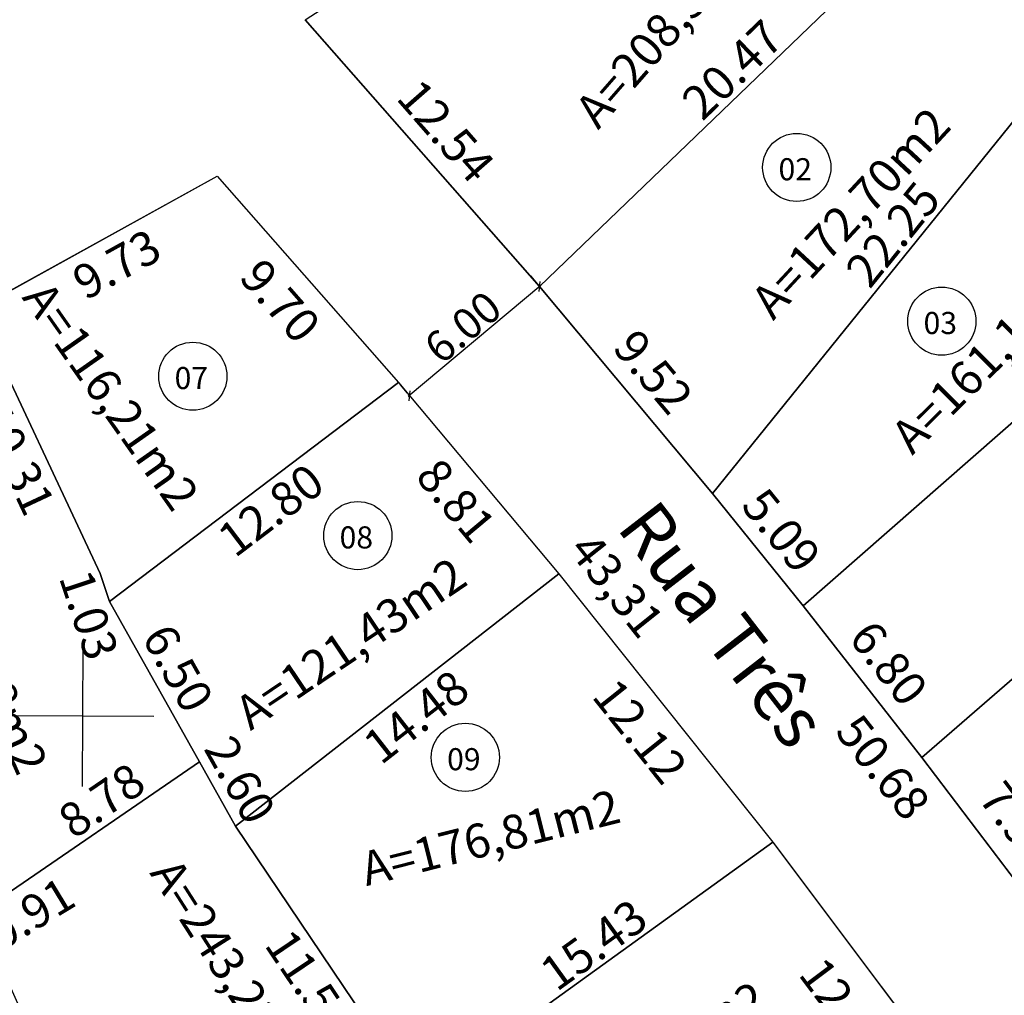
# Model space of a CAD drawing. Units: millimetres. Extents: x 288849 to 292571, y 1665485 to 1666563.
# Drawn here: x 289493 to 289528, y 1665820 to 1665854 of the extents above; entities that cross this region are included whole.
import ezdxf
from ezdxf.enums import TextEntityAlignment as Align

# ---------------------------------------------------------------- set-up
doc = ezdxf.new("R2010")
doc.units = ezdxf.units.MM
doc.header["$PDMODE"] = 1
for name, pattern in [('CONTINUO', [0]), ('DIVIDEX2', [2.5, 1, -0.5, 0, -0.5, 0, -0.5]), ('MATRICULAS', [12.5, 5, -2.5, 0, -2.5, 0, -2.5])]:
    doc.linetypes.add(name, pattern=pattern)
for name, color, linetype in [('Divisas Alteradas', 2, 'Continuous'), ('E-ALINH-projetado', 3, 'Continuous'), ('E-LOTE-DIM', 2, 'Continuous'), ('E-LOTE-TXT-AREA', 1, 'Continuous'), ('E-QUADRA-DIM', 1, 'Continuous'), ('E-VIADIM', 1, 'Continuous'), ('E-VIAINT-TXT', 2, 'Continuous'), ('Poligonal Lotes', 3, 'Continuous'), ('T-DIVIS-ESCR', 251, 'MATRICULAS'), ('T-NUMERO LOTES', 3, 'CONTINUO'), ('T-QUADRICULA - 1_500', 7, 'Continuous'), ('T-ÁREA ATINGIDA', 10, 'Continuous')]:
    doc.layers.add(name, color=color, linetype=linetype)
doc.styles.add('CGOTIC', font='GOTHIC.TTF', dxfattribs={"height": 0.1})
doc.styles.add('DIMLOTE', font='romans.shx')
doc.styles.add('NUMLOTE', font='romans.shx', dxfattribs={"height": 0.5})
doc.dimstyles.new('DIMLOTE', dxfattribs={"dimtxt": 1.2, "dimasz": 0.1, "dimexe": 0, "dimexo": 0.1, "dimgap": 0.2, "dimtad": 1, "dimzin": 0, "dimdsep": 46, "dimtxsty": 'DIMLOTE', "dimblk": 'NONE', "dimcen": 0.09, "dimdle": 0.05, "dimse1": 1, "dimse2": 1, "dimsd1": 1, "dimsd2": 1, "dimclrt": 1, "dimadec": 3, "dimazin": 0, "dimtfac": 0.7999999999999999, "dimtmove": 2, "dimatfit": 3, "dimldrblk": 'NONE', "dimfxl": 1, "dimtolj": 1, "dimtzin": 0, "dimarcsym": 0})

# ---------------------------------------------------------------- blocks, each defined once
blk = doc.blocks.new('*D2896')
at = {"layer": 'Defpoints', "color": 0}
for p in [(289518.8513971236, 1665864.411675212), (289543.943445061, 1665844.786310083), (289543.944645216, 1665844.787844737)]:
    blk.add_point(p, dxfattribs=at)
at = {"layer": 'E-QUADRA-DIM', "color": 1, "ltscale": 0.5, "insert": (289532.2090390009, 1665855.533564771), "char_height": 1.2, "attachment_point": 5, "rotation": 321.9733025246115, "style": 'DIMLOTE'}
blk.add_mtext('\\A1;32,23', dxfattribs=at)
blk = doc.blocks.new('_NONE')
at = {"color": 0, "linetype": 'ByBlock'}
blk.add_circle((0, 0), 0.25, dxfattribs=at)
blk = doc.blocks.new('_OBLIQUE')
at = {"color": 0, "linetype": 'ByBlock'}
blk.add_line((-0.5, -0.5), (0.5, 0.5), dxfattribs=at)
blk = doc.blocks.new('*D2637')
at = {"layer": 'Defpoints', "color": 0}
for p in [(289520.530786887, 1665833.374031893), (289524.6861749331, 1665828.071728181), (289523.2261348534, 1665826.927502308)]:
    blk.add_point(p, dxfattribs=at)
at = {"layer": 'E-QUADRA-DIM', "color": 1, "ltscale": 0.5, "insert": (289523.3190189309, 1665827.725539271), "char_height": 1.2, "attachment_point": 5, "rotation": 308.08561583571543, "style": 'DIMLOTE'}
blk.add_mtext('\\A1;50.68', dxfattribs=at)
blk = doc.blocks.new('*D2640')
at = {"layer": 'Defpoints', "color": 0}
for p in [(289511.8731139196, 1665834.550352854), (289519.4281245694, 1665825.074348527), (289519.4281245692, 1665825.074348527)]:
    blk.add_point(p, dxfattribs=at)
at = {"layer": 'E-QUADRA-DIM', "color": 1, "ltscale": 0.5, "insert": (289513.9246913093, 1665834.147962211), "char_height": 1.2, "attachment_point": 5, "rotation": 308.5645881083377, "style": 'DIMLOTE'}
blk.add_mtext('\\A1;43,31', dxfattribs=at)

msp = doc.modelspace()

# ---------------------------------------------------------------- linework, layer by layer
at = {"layer": 'Divisas Alteradas'}
for p, q in [((289496.0114313703, 1665833.577196353), (289506.2102606139, 1665841.304176366)), ((289499.1896785703, 1665827.908934722), (289500.461985137, 1665825.639832902))]:
    msp.add_line(p, q, dxfattribs=at)
at = {"layer": 'E-ALINH-projetado', "color": 4}
for p, q in [((289502.9198268076, 1665854.118770078), (289511.1955117795, 1665844.697566418)), ((289502.9198268076, 1665854.118770078), (289511.1955117795, 1665844.697566418)), ((289453.0278652842, 1665822.708191093), (289499.8176274896, 1665848.598882508)), ((289453.0278652854, 1665822.708191094), (289499.8176274896, 1665848.598882508)), ((289499.8176274455, 1665848.598882423), (289506.2102606139, 1665841.304176366)), ((289499.8176274455, 1665848.598882423), (289506.2102606139, 1665841.304176366)), ((289511.1965276974, 1665844.696348852), (289517.2962171832, 1665837.385947331)), ((289511.1965276974, 1665844.696348852), (289517.2962171832, 1665837.385947331)), ((289506.2102606139, 1665841.304176366), (289511.8731139196, 1665834.550352854)), ((289506.2102606139, 1665841.304176366), (289511.8731139196, 1665834.550352854)), ((289517.2962171832, 1665837.385947331), (289520.4973761913, 1665833.427273565)), ((289517.2962171832, 1665837.385947331), (289520.4973761913, 1665833.427273565)), ((289511.8731139196, 1665834.550352854), (289519.4281245694, 1665825.074348527)), ((289511.8731139196, 1665834.550352854), (289519.4281245694, 1665825.074348527)), ((289520.4973761913, 1665833.427273565), (289520.4973761913, 1665833.427273565)), ((289520.4973761913, 1665833.427273565), (289524.6861749331, 1665828.071728181)), ((289520.4973761913, 1665833.427273565), (289520.4973761913, 1665833.427273565)), ((289520.4973761913, 1665833.427273565), (289524.6861749331, 1665828.071728181)), ((289524.6861749331, 1665828.071728181), (289529.4693576303, 1665821.752184393)), ((289524.6861749331, 1665828.071728181), (289529.4693576303, 1665821.752184393)), ((289519.4281245694, 1665825.074348527), (289527.0408953767, 1665814.931081231)), ((289519.4281245694, 1665825.074348527), (289527.0408953767, 1665814.931081231))]:
    msp.add_line(p, q, dxfattribs=at)
at = {"layer": 'E-VIADIM', "color": 1}
for p, q in [((289510.875279061, 1665845.079514086), (289511.1226421534, 1665844.784495552)), ((289511.2348439262, 1665844.728498211), (289506.5602159984, 1665840.808980221)), ((289506.2772793213, 1665841.224246251), (289506.5246424163, 1665840.929227718))]:
    msp.add_line(p, q, dxfattribs=at)
at = {"layer": 'Poligonal Lotes', "color": 2}
for points in [[(289502.9198270575, 1665854.118770239), (289518.8513971236, 1665864.411675212), (289525.9246772467, 1665858.880113513), (289511.1955117795, 1665844.697566418)], [(289511.1955117795, 1665844.697566418), (289525.9246772467, 1665858.880113513), (289531.2777978076, 1665854.693779006), (289517.2962171832, 1665837.385947331)], [(289517.2962171832, 1665837.385947331), (289531.2777978076, 1665854.693779006), (289538.3997481144, 1665849.124155458), (289520.4915824155, 1665833.422658151)], [(289520.4973761913, 1665833.427273565), (289538.3997481144, 1665849.124155458), (289543.9525824439, 1665844.781637536), (289524.6861749269, 1665828.071728189)], [(289499.8176274455, 1665848.598882423), (289506.2102606139, 1665841.304176366), (289496.0114313617, 1665833.577196369), (289495.6876689869, 1665834.557518832), (289491.3075287942, 1665843.889896422), (289491.3075287942, 1665843.889896422)], [(289529.4693576253, 1665821.7521844), (289524.6861749331, 1665828.071728181), (289543.9525824439, 1665844.781637536), (289549.7713699937, 1665838.157067618), (289529.4693576266, 1665821.752184397)], [(289484.9326564319, 1665840.362418501), (289491.3075287942, 1665843.889896422), (289495.6876686343, 1665834.557519585), (289496.0114313795, 1665833.577196338), (289499.1896785654, 1665827.908934722), (289491.9445529818, 1665822.950080081), (289488.4018748676, 1665831.74745962)], [(289506.2102606139, 1665841.304176366), (289511.8731139196, 1665834.550352854), (289500.4619851125, 1665825.639832938), (289499.1896785666, 1665827.908934719), (289496.0114313764, 1665833.577196335)], [(289500.4619851566, 1665825.639832866), (289511.8731139196, 1665834.550352854), (289519.4281245694, 1665825.074348527), (289506.9160995451, 1665816.052962534), (289500.4619851597, 1665825.639832869)], [(289491.1691949746, 1665822.479105645), (289491.9445529824, 1665822.950080079), (289499.1896785666, 1665827.908934719), (289500.4619851106, 1665825.639832937), (289506.9160996458, 1665816.052962366), (289511.5738063863, 1665808.077195854), (289502.1961012197, 1665803.921681113), (289498.3704723922, 1665806.736160571), (289492.461005609, 1665820.096272092)], [(289506.916099601, 1665816.052962442), (289519.4281245694, 1665825.074348527), (289527.0408953767, 1665814.931081231), (289511.5738063863, 1665808.077195854)]]:
    msp.add_lwpolyline(points, close=True, dxfattribs=at)
at = {"layer": 'T-DIVIS-ESCR', "linetype": 'DIVIDEX2', "ltscale": 5}
for points in [[(289604.4501653007, 1666071.306866376, 0, 0, 0), (289354.1290369831, 1666042.312344331, 0, 0, 0), (289355.0493251458, 1666034.358909884, 0, 0, 0), (289394.1698499573, 1665696.624229225, 0.9999999999999999, 0.9999999999999999, 0), (289478.3044752697, 1665735.709261172, 0.9999999999999999, 0.9999999999999999, 0.3190786559454774), (289614.8055479389, 1665981.904767565, 0.9999999999999999, 0.9999999999999999, 0)], [(289604.4501653217, 1666071.306866193, 0, 0, 0), (289354.1290370041, 1666042.312344148, 0, 0, 0), (289355.0493251669, 1666034.358909702, 0, 0, 0), (289394.1698499777, 1665696.624229043, 0.9999999999999999, 0.9999999999999999, 0), (289478.3044752901, 1665735.709260989, 0.9999999999999999, 0.9999999999999999, 0.3190786559454774), (289614.8055479592, 1665981.904767381, 0.9999999999999999, 0.9999999999999999, 0)], [(289604.4501653248, 1666071.306866193, 0, 0, 0), (289354.1290370078, 1666042.312344149, 0, 0, 0), (289355.0493251706, 1666034.358909703, 0, 0, 0), (289394.169849982, 1665696.624229043, 0.9999999999999999, 0.9999999999999999, 0), (289478.3044752944, 1665735.709260989, 0.9999999999999999, 0.9999999999999999, 0.3190786559454774), (289614.8055479623, 1665981.904767382, 0.9999999999999999, 0.9999999999999999, 0)]]:
    msp.add_lwpolyline(points, format="xyseb", close=True, dxfattribs=at)
at = {"layer": 'T-NUMERO LOTES', "color": 1}
for centre in [(289520.2709860474, 1665848.901864615), (289525.3898755176, 1665843.472570175), (289498.9547024741, 1665841.528352606), (289504.7781985063, 1665835.90156607), (289508.5727803387, 1665828.07012605)]:
    msp.add_circle(centre, 1.203349512148258, dxfattribs=at)
at = {"layer": 'T-QUADRICULA - 1_500'}
for points in [[(289495.0632072645, 1665827.03739842), (289495.0894471661, 1665832.037320064)], [(289492.5763664191, 1665829.550479193), (289497.5762880112, 1665829.524239291)]]:
    msp.add_lwpolyline(points, dxfattribs=at)
at = {"layer": 'T-ÁREA ATINGIDA', "color": 1}
msp.add_lwpolyline([(289605.4836690867, 1666062.384220908, 0.1362089443308448), (289630.1340283662, 1666046.502576737, 0.003451556391258315), (289631.5938320863, 1666045.974432114), (289626.9332067178, 1666007.494824958), (289640.5851245612, 1665889.194108635, -0.3398075493692651), (289578.1271867849, 1665784.565959686), (289521.0703171818, 1665761.942445035, 0.2666392585394938), (289615.1390318125, 1665980.962260621)], format="xyb", close=True, dxfattribs=at)

# ---------------------------------------------------------------- block references
at = {"layer": 'E-VIADIM', "color": 1, "xscale": 0.25, "yscale": 0.25, "zscale": 0.25}
for p, rotation in [((289511.19652983, 1665844.696373133), 39.97721444385781), ((289506.5985300938, 1665840.841105298), 219.9772144452213)]:
    msp.add_blockref('_OBLIQUE', p, dxfattribs=dict(at, rotation=rotation))

# ---------------------------------------------------------------- texts
at = {"layer": 'E-LOTE-DIM', "color": 1, "char_height": 1.2, "attachment_point": 5, "style": 'DIMLOTE'}
for s, insert, rotation in [('\\A1;20.47', (289517.9969788846, 1665852.357196138), 43.91538345542798), ('\\A1;12.54', (289507.8911340374, 1665850.188277963), 311.1906980058809), ('\\A1;22.25', (289523.6646940257, 1665846.542579297), 51.06660821742183), ('\\A1;9.73', (289496.268873086, 1665845.485074583), 28.956066937496523), ('\\A1;9.70', (289502.0414921955, 1665844.189155049), 311.22785371655914), ('\\A1;9.52', (289515.2101163458, 1665841.681873389), 309.9767173765626), ('\\A1;10.31', (289492.7182617623, 1665838.605653242), 295.1414722215454), ('\\A1;8.81', (289508.248369675, 1665837.135717953), 309.97721444335343), ('\\A1;12.80', (289501.7070322273, 1665836.801356779), 37.14732303078806), ('\\A1;5.09', (289519.7333060934, 1665836.079212685), 308.9590546425601), ('\\A1;1.03', (289495.2867357375, 1665833.105391008), 288.2748949650936), ('\\A1;6.50', (289498.431601549, 1665831.218778873), 299.2782720149164), ('\\A1;6.80', (289523.5161560522, 1665831.394520121), 308.0289832898985), ('\\A1;14.48', (289506.8355731695, 1665829.505108227), 37.98345003175456), ('\\A1;12.12', (289514.7432803623, 1665828.990036514), 308.5631039282184), ('\\A1;2.60', (289500.6206843808, 1665827.280775525), 299.27827186353016), ('\\A1;8.78', (289495.7323519622, 1665826.551126335), 34.38781943633028), ('\\A1;7.93', (289528.081560746, 1665825.714645532), 307.12013365365857), ('\\A1;0.91', (289493.2397614323, 1665822.559135207), 31.274197272498203), ('\\A1;15.43', (289513.1027551754, 1665821.454337177), 35.79076958043893), ('\\A1;11.56', (289503.0911629183, 1665820.085226405), 303.9479150231149), ('\\A1;12.68', (289522.0024874592, 1665819.129925901), 306.88764235961173)]:
    msp.add_mtext(s, dxfattribs=dict(at, insert=insert, rotation=rotation))
at = {"layer": 'E-LOTE-TXT-AREA', "color": 3, "style": 'CGOTIC'}
for s, rotation, p in [('A=208,54m2', 48.94395120593905, (289513.2607165097, 1665850.203560058)), ('A=172,70m2', 47.1623856715074, (289519.4397257192, 1665843.469334537)), ('A=161,14m2', 44.83527073400406, (289524.3453444418, 1665838.713918282)), ('A=116,21m2', 305.0702733232368, (289492.8997489961, 1665844.30350859)), ('A=142,88m2', 293.8601703040306, (289489.0034416037, 1665835.891573202)), ('A=121,43m2', 33.95682105895449, (289500.9902328103, 1665828.995083164)), ('A=176,81m2', 14.10505207756848, (289505.0818779144, 1665823.51938305)), ('A=243,23m2', 302.5636321668417, (289497.4110842303, 1665823.986331025)), ('A=175,44m2', 21.80484876056632, (289510.5915334548, 1665815.602100676))]:
    msp.add_text(s, height=1.2, rotation=rotation, dxfattribs=at).set_placement(p)
at = {"layer": 'E-VIADIM', "color": 1, "insert": (289508.4863289752, 1665843.259159634), "char_height": 1.1, "attachment_point": 5, "rotation": 39.977214444767455, "style": 'DIMLOTE'}
msp.add_mtext('\\A1;6.00', dxfattribs=at)
at = {"layer": 'E-VIAINT-TXT', "color": 2, "insert": (289517.6635837419, 1665832.767531439), "char_height": 1.819999999999999, "attachment_point": 5, "rotation": 307.7006497893975, "style": 'CGOTIC'}
msp.add_mtext('{\\fArial|b0|i0|c0|p34;Rua Três}', dxfattribs=at)
at = {"layer": 'T-NUMERO LOTES', "color": 1, "style": 'NUMLOTE'}
for s, rotation, p in [('02', 2.852137587008995e-05, (289520.8088699012, 1665848.447829164)), ('03', 2.852137587008995e-05, (289525.927759369, 1665843.018534723)), ('07', 2.853471608331263e-05, (289499.4925863264, 1665841.074317152)), ('08', 2.853471608331263e-05, (289505.3160823585, 1665835.447530617)), ('09', 2.853471608331263e-05, (289509.1106641913, 1665827.616090598))]:
    msp.add_text(s, height=0.7800000000000001, rotation=rotation, dxfattribs=at).set_placement(p, align=Align.RIGHT)

# ---------------------------------------------------------------- dimensions: what is measured, and where the dimension line sits
at = {"layer": 'E-QUADRA-DIM'}
dim = msp.add_linear_dim(base=(289543.943445061, 1665844.786310083), p1=(289518.8513971236, 1665864.411675212), p2=(289543.944645216, 1665844.787844737), angle=321.9733025246115, text='32,23', dimstyle='DIMLOTE', dxfattribs=at)
dim.commit()
dim.dimension.update_dxf_attribs({"geometry": '*D2896', "text_midpoint": (289532.2090390009, 1665855.533564771), "dimtype": 161, "text_rotation": 2.852224208841486e-05})
at = {"layer": 'E-QUADRA-DIM', "color": 1, "ltscale": 0.5}
for base, p1, p2, angle, text, picture, middle, turn in [((289519.4281245692, 1665825.074348527), (289511.8731139196, 1665834.550352854), (289519.4281245694, 1665825.074348527), 308.56458810786665, '43,31', '*D2640', (289513.9246913093, 1665834.147962211), 2.852689555312565e-05), ((289523.2261348534, 1665826.927502308), (289520.530786887, 1665833.374031893), (289524.6861749331, 1665828.071728181), 308.0856158406014, '50.68', '*D2637', (289523.3190189309, 1665827.725539271), 2.852229499016035e-05)]:
    dim = msp.add_linear_dim(base=base, p1=p1, p2=p2, angle=angle, text=text, dimstyle='DIMLOTE', dxfattribs=at)
    dim.commit()
    dim.dimension.update_dxf_attribs({"geometry": picture, "text_midpoint": middle, "dimtype": 161, "text_rotation": turn})

doc.saveas('drawing.dxf')
